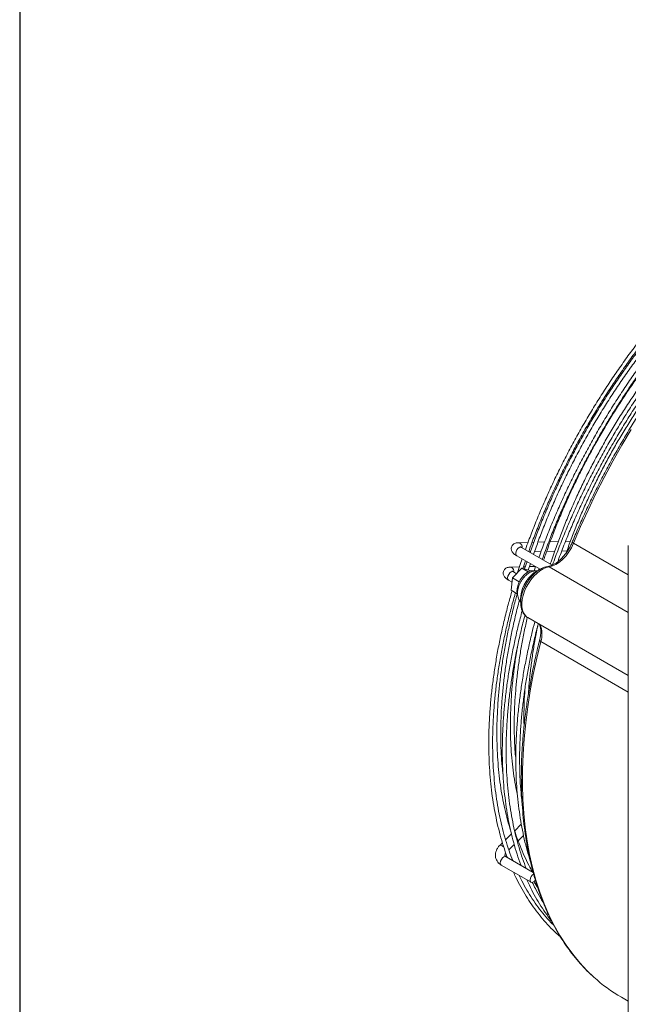
# Model space of a CAD drawing. Units: millimetres. Extents: x 0 to 360, y 0 to 676.
# Drawn here: x 0 to 32, y 209 to 261 of the extents above; entities that cross this region are included whole.
import ezdxf

# ---------------------------------------------------------------- set-up
doc = ezdxf.new("R2010")
doc.units = ezdxf.units.MM
doc.layers.add('11', color=7, linetype='Continuous', true_color=0xffffff)

# ---------------------------------------------------------------- blocks, each defined once
blk = doc.blocks.new('Rz_Izometryczny_Lewy')
at = {"color": 7, "linetype": 'Continuous', "lineweight": 15}
for p, q in [((26.606, 571.866), (26.099, 571.852)), ((27.871, 570.679), (26.266, 571.606)), ((26.911, 571.875), (26.821, 571.872)), ((27.478, 571.891), (27.126, 571.881)), ((28.19, 571.911), (27.765, 571.899)), ((28.829, 571.929), (28.57, 571.921)), ((28.988, 571.823), (31.857, 570.168)), ((31.857, 571.715), (31.857, 531.506)), ((26.016, 571.173), (27.246, 570.462)), ((26.3, 571.008), (26.198, 570.706)), ((26.677, 571.368), (26.731, 571.37)), ((26.944, 571.376), (27.287, 571.385)), ((27.583, 571.393), (28.007, 571.405)), ((28.373, 571.416), (28.645, 571.423)), ((26.159, 570.588), (25.674, 570.574)), ((25.798, 570.006), (26.288, 570.524)), ((26.288, 570.524), (26.624, 570.33)), ((26.288, 570.524), (26.709, 570.394)), ((26.344, 570.507), (26.388, 570.643)), ((26.469, 570.597), (26.372, 570.594)), ((26.388, 570.643), (26.477, 570.906)), ((26.557, 570.866), (26.431, 570.48)), ((26.622, 570.421), (26.732, 570.759)), ((26.988, 570.611), (26.681, 570.603)), ((27.008, 570.6), (26.93, 570.371)), ((27.157, 570.419), (27.184, 570.498)), ((31.857, 568.199), (27.716, 570.589)), ((25.729, 569.359), (25.798, 570.006)), ((25.798, 570.006), (26.148, 569.804)), ((26.01, 570.23), (25.84, 570.328)), ((26.709, 570.394), (26.741, 570.376)), ((27.08, 570.381), (27.01, 570.38)), ((25.59, 569.895), (25.775, 569.788)), ((25.729, 569.359), (26.048, 569.175)), ((26.594, 567.929), (31.857, 564.89)), ((26.961, 567.717), (26.928, 567.568)), ((31.857, 564.031), (27.275, 566.676)), ((26.285, 558.493), (26.253, 558.645)), ((26.257, 557.11), (25.909, 556.766)), ((25.74, 556.6), (25.429, 556.292)), ((25.27, 556.135), (25.133, 555.999)), ((25.6, 555.758), (25.885, 556.039)), ((26.089, 556.241), (26.373, 556.522)), ((26.875, 554.58), (25.458, 555.398)), ((25.208, 554.965), (26.764, 554.067)), ((31.495, 548.043), (31.857, 547.834))]:
    blk.add_line(p, q, dxfattribs=at)
at = {"color": 7, "linetype": 'Continuous', "lineweight": 15, "flags": 128}
for points in [[(32.011, 577.785), (31.521, 576.959), (31.049, 576.123), (30.596, 575.277), (30.163, 574.423), (29.75, 573.562), (29.358, 572.695), (28.988, 571.823)], [(26.016, 571.173), (26.009, 571.177), (25.974, 571.225), (25.964, 571.298), (25.981, 571.385), (26.022, 571.472), (26.081, 571.547), (26.15, 571.598), (26.216, 571.617), (26.266, 571.606)], [(28.988, 571.823), (28.879, 571.593), (28.747, 571.372), (28.596, 571.169), (28.429, 570.989), (28.253, 570.836), (28.072, 570.717), (27.891, 570.634), (27.716, 570.589)], [(25.757, 570.553), (25.684, 570.574), (25.674, 570.574)], [(27.716, 570.589), (27.557, 570.55), (27.392, 570.479), (27.227, 570.377), (27.064, 570.248), (26.908, 570.093), (26.763, 569.917), (26.631, 569.724), (26.518, 569.52), (26.424, 569.308), (26.353, 569.094), (26.306, 568.883), (26.284, 568.681), (26.288, 568.492), (26.318, 568.321), (26.373, 568.173), (26.452, 568.05), (26.552, 567.955), (26.594, 567.929)], [(25.84, 570.328), (25.791, 570.34), (25.724, 570.32), (25.656, 570.27), (25.597, 570.195), (25.556, 570.107), (25.539, 570.02), (25.549, 569.947), (25.584, 569.899), (25.59, 569.895)], [(26.532, 570.274), (26.413, 570.175), (26.302, 570.051), (26.205, 569.909), (26.125, 569.756), (26.068, 569.598), (26.036, 569.443), (26.029, 569.298), (26.049, 569.17), (26.052, 569.161)], [(27.196, 570.436), (27.061, 570.371), (26.913, 570.271), (26.77, 570.144), (26.636, 569.995), (26.515, 569.827), (26.411, 569.645), (26.326, 569.457), (26.263, 569.266), (26.225, 569.079), (26.212, 568.901), (26.224, 568.747)], [(27.01, 570.38), (27.019, 570.379), (27.062, 570.372)], [(27.275, 566.676), (27.067, 565.809), (26.884, 564.948), (26.726, 564.094), (26.593, 563.249), (26.486, 562.412), (26.405, 561.587), (26.35, 560.774), (26.321, 559.973), (26.318, 559.187), (26.341, 558.417), (26.39, 557.663), (26.466, 556.927), (26.567, 556.21), (26.693, 555.512), (26.846, 554.836), (27.023, 554.182), (27.226, 553.55), (27.453, 552.942), (27.705, 552.359), (27.981, 551.802), (28.28, 551.271), (28.603, 550.767), (28.949, 550.291), (29.316, 549.844), (29.705, 549.426), (30.051, 549.096)], [(27.275, 566.676), (27.25, 566.692), (27.231, 566.709), (27.219, 566.725), (27.215, 566.741), (27.215, 566.749)], [(25.133, 555.999), (25.142, 556.006), (25.186, 556.007), (25.249, 555.98), (25.322, 555.929), (25.338, 555.915)], [(25.208, 554.965), (25.202, 554.969), (25.167, 555.017), (25.157, 555.09), (25.173, 555.177), (25.215, 555.265), (25.274, 555.34), (25.342, 555.391), (25.409, 555.41), (25.458, 555.398)], [(26.813, 554.056), (26.757, 554.071), (26.722, 554.119), (26.712, 554.192), (26.729, 554.279), (26.77, 554.367), (26.83, 554.442), (26.898, 554.493), (26.9, 554.494)]]:
    blk.add_lwpolyline(points, dxfattribs=at)
at = {"color": 7, "linetype": 'Continuous', "lineweight": 15}
for centre, radius, start, end in [((26.069, 571.622), 0.232, 351.2438, 82.5008), ((29.023, 571.927), 0.109, 203.9926, 251.4508), ((25.598, 570.327), 0.275, 356.1536, 54.8461), ((27.653, 570.486), 0.121, 58.8275, 97.522), ((26.841, 569.914), 0.474, 78.6247, 130.5546), ((26.051, 567.067), 1.285, 342.3002, 22.3508), ((26.768, 554.314), 0.263, 279.9151, 328.3028), ((35.722, 555.355), 8.446, 227.8193, 239.9678)]:
    blk.add_arc(centre, radius, start, end, dxfattribs=at)
for points, knots in [([(49.656, 592.332), (49.551, 592.312), (49.245, 592.255), (48.735, 592.138), (48.123, 591.972), (47.507, 591.778), (46.886, 591.555), (46.261, 591.305), (45.634, 591.028), (45.005, 590.723), (44.374, 590.392), (43.743, 590.035), (43.113, 589.651), (42.484, 589.243), (41.857, 588.81), (41.232, 588.353), (40.611, 587.872), (39.995, 587.368), (39.383, 586.842), (38.778, 586.295), (38.179, 585.726), (37.587, 585.137), (37.004, 584.529), (36.429, 583.902), (35.864, 583.257), (35.31, 582.596), (34.766, 581.917), (34.234, 581.224), (33.714, 580.516), (33.207, 579.794), (32.714, 579.06), (32.235, 578.313), (31.771, 577.556), (31.322, 576.789), (30.889, 576.013), (30.473, 575.229), (30.073, 574.438), (29.692, 573.642), (29.334, 572.854), (29.082, 572.266), (28.95, 571.947), (28.923, 571.883)], [0, 0, 0, 0, 0.013988, 0.040486, 0.066991, 0.093504, 0.120024, 0.146548, 0.173077, 0.199607, 0.226138, 0.25267, 0.279201, 0.305732, 0.33226, 0.358788, 0.385313, 0.411837, 0.438359, 0.464879, 0.491397, 0.517913, 0.544428, 0.570941, 0.597453, 0.623963, 0.650472, 0.67698, 0.703487, 0.729994, 0.756499, 0.783005, 0.80951, 0.836015, 0.862519, 0.889024, 0.915529, 0.942035, 0.968541, 0.993654, 1, 1, 1, 1]), ([(28.163, 570.857), (28.184, 570.916), (28.3, 571.239), (28.528, 571.825), (28.849, 572.613), (29.191, 573.399), (29.551, 574.18), (29.928, 574.956), (30.323, 575.726), (30.735, 576.488), (31.163, 577.243), (31.606, 577.988), (32.065, 578.723), (32.538, 579.446), (33.025, 580.158), (33.526, 580.856), (34.038, 581.54), (34.563, 582.21), (35.099, 582.863), (35.645, 583.5), (36.201, 584.119), (36.766, 584.72), (37.339, 585.302), (37.92, 585.863), (38.507, 586.404), (39.101, 586.924), (39.699, 587.421), (40.302, 587.896), (40.908, 588.347), (41.517, 588.775), (42.127, 589.178), (42.739, 589.555), (43.351, 589.908), (43.962, 590.233), (44.555, 590.526), (44.942, 590.697), (45.127, 590.778)], [0, 0, 0, 0, 0.006757, 0.036939, 0.067121, 0.097304, 0.127488, 0.157672, 0.187857, 0.218042, 0.248227, 0.278411, 0.308596, 0.338781, 0.368965, 0.399149, 0.429333, 0.459516, 0.489698, 0.519879, 0.55006, 0.58024, 0.610418, 0.640596, 0.670772, 0.700947, 0.731121, 0.761293, 0.791465, 0.821634, 0.851803, 0.88197, 0.912137, 0.942303, 0.972468, 1, 1, 1, 1]), ([(35.733, 586.204), (35.563, 586.033), (35.201, 585.669), (34.655, 585.087), (34.096, 584.466), (33.547, 583.827), (33.009, 583.171), (32.481, 582.499), (31.966, 581.812), (31.463, 581.112), (30.974, 580.398), (30.498, 579.671), (30.037, 578.934), (29.591, 578.186), (29.161, 577.429), (28.747, 576.664), (28.35, 575.891), (27.97, 575.112), (27.608, 574.328), (27.264, 573.539), (26.94, 572.747), (26.675, 572.063), (26.525, 571.643), (26.47, 571.488)], [0, 0, 0, 0, 0.043149, 0.092009, 0.140867, 0.189725, 0.238581, 0.287436, 0.33629, 0.385143, 0.433995, 0.482847, 0.531699, 0.58055, 0.629402, 0.678253, 0.727105, 0.775957, 0.824809, 0.873663, 0.922517, 0.971372, 1, 1, 1, 1]), ([(26.646, 571.386), (26.701, 571.541), (26.849, 571.96), (27.113, 572.641), (27.435, 573.43), (27.777, 574.215), (28.137, 574.996), (28.514, 575.772), (28.909, 576.542), (29.321, 577.305), (29.748, 578.059), (30.192, 578.804), (30.651, 579.539), (31.124, 580.263), (31.611, 580.974), (32.111, 581.672), (32.624, 582.357), (33.149, 583.026), (33.685, 583.68), (34.231, 584.316), (34.787, 584.935), (35.347, 585.532), (35.725, 585.913), (35.912, 586.1)], [0, 0, 0, 0, 0.0285643, 0.0771943, 0.1258255, 0.1744577, 0.2230907, 0.2717243, 0.3203585, 0.368993, 0.4176278, 0.4662626, 0.5148973, 0.5635316, 0.6121656, 0.6607988, 0.7094314, 0.758063, 0.8066935, 0.8553227, 0.9039506, 0.9525769, 1, 1, 1, 1]), ([(35.803, 585.837), (35.789, 585.824), (35.585, 585.627), (35.197, 585.226), (34.64, 584.636), (34.093, 584.025), (33.556, 583.397), (33.029, 582.752), (32.514, 582.091), (32.011, 581.416), (31.521, 580.727), (31.044, 580.024), (30.581, 579.31), (30.133, 578.585), (29.7, 577.849), (29.282, 577.105), (28.882, 576.353), (28.498, 575.593), (28.132, 574.828), (27.784, 574.058), (27.454, 573.283), (27.144, 572.507), (26.9, 571.859), (26.766, 571.471), (26.721, 571.343)], [0, 0, 0, 0, 0.003471, 0.052103, 0.100733, 0.149362, 0.197989, 0.246614, 0.295239, 0.343863, 0.392486, 0.441108, 0.48973, 0.538351, 0.586972, 0.635593, 0.684215, 0.732836, 0.781458, 0.830081, 0.878704, 0.927328, 0.975954, 1, 1, 1, 1]), ([(26.896, 571.242), (26.984, 571.49), (27.163, 571.997), (27.459, 572.761), (27.776, 573.533), (28.112, 574.302), (28.466, 575.067), (28.838, 575.827), (29.227, 576.58), (29.633, 577.326), (30.055, 578.064), (30.493, 578.792), (30.946, 579.51), (31.413, 580.216), (31.894, 580.91), (32.388, 581.59), (32.894, 582.256), (33.411, 582.907), (33.94, 583.542), (34.479, 584.159), (35.027, 584.76), (35.585, 585.339), (35.974, 585.732), (36.179, 585.925), (36.193, 585.938)], [0, 0, 0, 0, 0.045659, 0.093199, 0.140741, 0.188283, 0.235826, 0.28337, 0.330914, 0.378459, 0.426004, 0.473549, 0.521094, 0.568638, 0.616182, 0.663725, 0.711267, 0.758809, 0.806349, 0.853888, 0.901425, 0.948961, 0.996494, 1, 1, 1, 1]), ([(36.441, 585.795), (36.27, 585.625), (35.908, 585.26), (35.362, 584.679), (34.803, 584.058), (34.254, 583.419), (33.716, 582.763), (33.188, 582.091), (32.673, 581.404), (32.17, 580.703), (31.681, 579.989), (31.205, 579.263), (30.744, 578.526), (30.298, 577.778), (29.868, 577.021), (29.454, 576.255), (29.057, 575.483), (28.677, 574.704), (28.315, 573.919), (27.972, 573.131), (27.647, 572.339), (27.382, 571.655), (27.232, 571.235), (27.177, 571.079)], [0, 0, 0, 0, 0.043149, 0.092009, 0.140867, 0.189725, 0.238581, 0.287436, 0.33629, 0.385143, 0.433995, 0.482847, 0.531699, 0.58055, 0.629402, 0.678253, 0.727105, 0.775957, 0.824809, 0.873663, 0.922517, 0.971372, 1, 1, 1, 1]), ([(27.353, 570.978), (27.408, 571.133), (27.557, 571.551), (27.821, 572.233), (28.142, 573.022), (28.484, 573.807), (28.844, 574.588), (29.221, 575.364), (29.616, 576.134), (30.028, 576.896), (30.456, 577.651), (30.899, 578.396), (31.358, 579.131), (31.831, 579.854), (32.318, 580.566), (32.818, 581.264), (33.331, 581.948), (33.856, 582.618), (34.392, 583.271), (34.938, 583.908), (35.494, 584.527), (36.054, 585.124), (36.433, 585.504), (36.619, 585.692)], [0, 0, 0, 0, 0.028564, 0.077194, 0.125826, 0.174458, 0.223091, 0.271724, 0.320359, 0.368993, 0.417628, 0.466263, 0.514897, 0.563532, 0.612166, 0.660799, 0.709431, 0.758063, 0.806693, 0.855323, 0.903951, 0.952577, 1, 1, 1, 1]), ([(27.424, 570.937), (27.456, 571.031), (27.573, 571.378), (27.79, 571.978), (28.082, 572.735), (28.394, 573.49), (28.724, 574.242), (29.073, 574.99), (29.439, 575.732), (29.822, 576.468), (30.222, 577.196), (30.638, 577.915), (31.069, 578.625), (31.516, 579.324), (31.976, 580.011), (32.45, 580.686), (32.937, 581.347), (33.436, 581.993), (33.946, 582.624), (34.467, 583.239), (34.998, 583.836), (35.538, 584.415), (36.086, 584.973), (36.492, 585.373), (36.717, 585.58), (36.755, 585.614)], [0, 0, 0, 0, 0.017316, 0.0636667, 0.1100204, 0.1563754, 0.2027315, 0.2490884, 0.2954459, 0.3418041, 0.3881625, 0.4345211, 0.4808798, 0.5272381, 0.5735961, 0.6199534, 0.66631, 0.7126657, 0.7590202, 0.8053735, 0.8517253, 0.8980754, 0.9444238, 0.9907702, 1, 1, 1, 1]), ([(37.148, 585.387), (36.978, 585.216), (36.615, 584.852), (36.07, 584.271), (35.511, 583.65), (34.961, 583.01), (34.423, 582.355), (33.896, 581.683), (33.38, 580.996), (32.877, 580.295), (32.388, 579.581), (31.912, 578.855), (31.451, 578.117), (31.005, 577.37), (30.575, 576.613), (30.161, 575.847), (29.764, 575.074), (29.384, 574.295), (29.022, 573.511), (28.679, 572.723), (28.355, 571.931), (28.091, 571.252), (27.943, 570.838), (27.89, 570.688)], [0, 0, 0, 0, 0.043193, 0.092104, 0.141013, 0.189921, 0.238827, 0.287732, 0.336637, 0.38554, 0.434443, 0.483346, 0.532248, 0.581149, 0.630051, 0.678953, 0.727855, 0.776758, 0.82566, 0.874564, 0.923469, 0.972374, 1, 1, 1, 1]), ([(36.276, 584.57), (36.156, 584.451), (35.855, 584.154), (35.382, 583.655), (34.856, 583.077), (34.34, 582.481), (33.835, 581.868), (33.341, 581.239), (32.858, 580.596), (32.389, 579.938), (31.933, 579.267), (31.49, 578.584), (31.063, 577.89), (30.651, 577.187), (30.255, 576.474), (29.875, 575.754), (29.513, 575.026), (29.168, 574.293), (28.841, 573.556), (28.533, 572.815), (28.244, 572.072), (28.014, 571.434), (27.861, 570.987), (27.797, 570.789), (27.779, 570.732)], [0, 0, 0, 0, 0.032362, 0.081242, 0.13012, 0.178996, 0.227871, 0.276745, 0.325617, 0.374488, 0.423359, 0.472229, 0.521098, 0.569967, 0.618837, 0.667706, 0.716576, 0.765446, 0.814318, 0.86319, 0.912063, 0.960938, 0.98884, 1, 1, 1, 1]), ([(36.092, 583.513), (36.043, 583.463), (35.819, 583.236), (35.427, 582.812), (34.918, 582.24), (34.42, 581.65), (33.932, 581.043), (33.456, 580.421), (32.993, 579.785), (32.542, 579.135), (32.106, 578.473), (31.683, 577.8), (31.276, 577.116), (30.885, 576.423), (30.51, 575.722), (30.152, 575.014), (29.811, 574.299), (29.489, 573.58), (29.185, 572.858), (28.901, 572.133), (28.712, 571.623), (28.621, 571.355), (28.612, 571.329)], [0, 0, 0, 0, 0.01511, 0.069512, 0.123913, 0.178311, 0.232708, 0.287103, 0.341497, 0.395889, 0.450281, 0.504673, 0.559064, 0.613455, 0.667846, 0.722238, 0.77663, 0.831023, 0.885417, 0.939812, 0.994209, 1, 1, 1, 1]), ([(26.099, 571.852), (26.078, 571.851), (26.026, 571.848), (25.951, 571.832), (25.872, 571.796), (25.804, 571.74), (25.752, 571.661), (25.729, 571.569), (25.736, 571.48), (25.764, 571.404), (25.808, 571.337), (25.869, 571.272), (25.939, 571.219), (25.995, 571.185), (26.016, 571.173)], [0, 0, 0, 0, 0.067847, 0.16191, 0.243987, 0.324516, 0.405261, 0.494224, 0.572564, 0.646967, 0.724728, 0.814731, 0.930693, 1, 1, 1, 1]), ([(26.266, 571.606), (26.255, 571.612), (26.228, 571.628), (26.203, 571.647), (26.201, 571.65), (26.2, 571.651)], [0, 0, 0, 0, 0.2889552, 0.70651, 1, 1, 1, 1]), ([(28.923, 571.883), (28.909, 571.848), (28.866, 571.748), (28.782, 571.585), (28.667, 571.399), (28.54, 571.225), (28.402, 571.067), (28.258, 570.928), (28.111, 570.812), (27.965, 570.719), (27.824, 570.653), (27.715, 570.619), (27.656, 570.609), (27.637, 570.606)], [0, 0, 0, 0, 0.05257, 0.153786, 0.255123, 0.356398, 0.457437, 0.558099, 0.658252, 0.757811, 0.856804, 0.955515, 1, 1, 1, 1]), ([(25.674, 570.574), (25.652, 570.573), (25.601, 570.57), (25.526, 570.554), (25.447, 570.518), (25.379, 570.462), (25.327, 570.383), (25.304, 570.292), (25.311, 570.202), (25.339, 570.126), (25.382, 570.059), (25.444, 569.995), (25.514, 569.941), (25.569, 569.907), (25.59, 569.895)], [0, 0, 0, 0, 0.067847, 0.16191, 0.243987, 0.324516, 0.405261, 0.494224, 0.572564, 0.646967, 0.724728, 0.814731, 0.930693, 1, 1, 1, 1]), ([(26.198, 570.706), (26.151, 570.567), (26.104, 570.426), (26.06, 570.285), (26.06, 570.283)], [0, 0, 0, 0, 0.988156, 1, 1, 1, 1]), ([(27.637, 570.606), (27.607, 570.6), (27.523, 570.586), (27.385, 570.538), (27.224, 570.455), (27.065, 570.346), (26.911, 570.213), (26.767, 570.06), (26.636, 569.89), (26.518, 569.706), (26.418, 569.513), (26.336, 569.313), (26.275, 569.112), (26.236, 568.912), (26.22, 568.717), (26.23, 568.531), (26.266, 568.358), (26.328, 568.202), (26.417, 568.072), (26.509, 567.979), (26.576, 567.942), (26.601, 567.929)], [0, 0, 0, 0, 0.03072, 0.084728, 0.139581, 0.195131, 0.250763, 0.306246, 0.361567, 0.416791, 0.472007, 0.5273, 0.582761, 0.638495, 0.694592, 0.751074, 0.807719, 0.863814, 0.918408, 0.970895, 1, 1, 1, 1]), ([(25.84, 570.328), (25.83, 570.334), (25.803, 570.35), (25.778, 570.37), (25.776, 570.372), (25.775, 570.373)], [0, 0, 0, 0, 0.288956, 0.706512, 1, 1, 1, 1]), ([(27.01, 570.38), (26.98, 570.377), (26.907, 570.372), (26.791, 570.337), (26.661, 570.273), (26.534, 570.182), (26.414, 570.067), (26.307, 569.932), (26.215, 569.784), (26.141, 569.627), (26.089, 569.464), (26.059, 569.3), (26.057, 569.144), (26.079, 569.003), (26.126, 568.882), (26.176, 568.797), (26.217, 568.76), (26.227, 568.751)], [0, 0, 0, 0, 0.045196, 0.112679, 0.182983, 0.256306, 0.330659, 0.404802, 0.478724, 0.552786, 0.627363, 0.702946, 0.779979, 0.849683, 0.915875, 0.978809, 1, 1, 1, 1]), ([(25.773, 569.334), (25.712, 569.123), (25.576, 568.649), (25.39, 567.913), (25.209, 567.129), (25.05, 566.349), (24.912, 565.576), (24.797, 564.81), (24.703, 564.052), (24.632, 563.304), (24.583, 562.566), (24.556, 561.839), (24.552, 561.124), (24.57, 560.422), (24.611, 559.734), (24.673, 559.061), (24.759, 558.404), (24.866, 557.764), (24.996, 557.141), (25.147, 556.536), (25.322, 555.952), (25.45, 555.559), (25.527, 555.367), (25.531, 555.356)], [0, 0, 0, 0, 0.040132, 0.090481, 0.140832, 0.191185, 0.24154, 0.291897, 0.342257, 0.392618, 0.442982, 0.493348, 0.543715, 0.594084, 0.644454, 0.694825, 0.745195, 0.795563, 0.845929, 0.896291, 0.946646, 0.996995, 1, 1, 1, 1]), ([(25.806, 555.197), (25.74, 555.37), (25.605, 555.724), (25.427, 556.285), (25.266, 556.872), (25.126, 557.479), (25.009, 558.104), (24.913, 558.746), (24.839, 559.405), (24.788, 560.079), (24.758, 560.768), (24.751, 561.47), (24.766, 562.186), (24.804, 562.913), (24.863, 563.651), (24.945, 564.399), (25.048, 565.156), (25.174, 565.921), (25.321, 566.693), (25.49, 567.471), (25.682, 568.253), (25.836, 568.84), (25.932, 569.167), (25.951, 569.231)], [0, 0, 0, 0, 0.047254, 0.096796, 0.146327, 0.19585, 0.245367, 0.294879, 0.344388, 0.393896, 0.443402, 0.492909, 0.542416, 0.591923, 0.641432, 0.690943, 0.740455, 0.789969, 0.839485, 0.889003, 0.938523, 0.988044, 1, 1, 1, 1]), ([(26.044, 569.177), (26.018, 569.085), (25.919, 568.735), (25.768, 568.129), (25.591, 567.361), (25.438, 566.597), (25.306, 565.84), (25.196, 565.091), (25.108, 564.35), (25.042, 563.618), (24.998, 562.897), (24.977, 562.187), (24.978, 561.489), (25.002, 560.805), (25.048, 560.135), (25.116, 559.48), (25.207, 558.841), (25.32, 558.219), (25.456, 557.616), (25.583, 557.128), (25.672, 556.849), (25.702, 556.757)], [0, 0, 0, 0, 0.019813, 0.075851, 0.131892, 0.187935, 0.24398, 0.300028, 0.356079, 0.412132, 0.468188, 0.524245, 0.580305, 0.636367, 0.69243, 0.748493, 0.804555, 0.860615, 0.916671, 0.972721, 1, 1, 1, 1]), ([(25.301, 559.681), (25.284, 559.829), (25.243, 560.193), (25.203, 560.789), (25.179, 561.466), (25.177, 562.158), (25.197, 562.861), (25.239, 563.577), (25.304, 564.303), (25.39, 565.039), (25.499, 565.783), (25.63, 566.535), (25.782, 567.294), (25.957, 568.058), (26.083, 568.574), (26.156, 568.835), (26.158, 568.84)], [0, 0, 0, 0, 0.054306, 0.132997, 0.211687, 0.290377, 0.369068, 0.44776, 0.526455, 0.605152, 0.683852, 0.762556, 0.841262, 0.919972, 0.998685, 1, 1, 1, 1]), ([(26.3, 568.287), (26.232, 568.026), (26.095, 567.502), (25.916, 566.721), (25.757, 565.941), (25.619, 565.168), (25.504, 564.402), (25.41, 563.644), (25.339, 562.896), (25.29, 562.158), (25.263, 561.43), (25.259, 560.716), (25.277, 560.014), (25.318, 559.326), (25.381, 558.653), (25.466, 557.996), (25.573, 557.355), (25.703, 556.733), (25.854, 556.127), (26.029, 555.544), (26.158, 555.151), (26.234, 554.959), (26.238, 554.948)], [0, 0, 0, 0, 0.0519809, 0.1044632, 0.1569477, 0.2094343, 0.2619232, 0.3144143, 0.3669077, 0.4194033, 0.471901, 0.5244006, 0.5769017, 0.6294039, 0.6819065, 0.7344087, 0.7869093, 0.839407, 0.8919005, 0.944388, 0.9968674, 1, 1, 1, 1]), ([(26.514, 554.787), (26.448, 554.96), (26.312, 555.315), (26.134, 555.877), (25.973, 556.464), (25.834, 557.071), (25.716, 557.696), (25.62, 558.338), (25.546, 558.997), (25.495, 559.671), (25.465, 560.36), (25.458, 561.062), (25.473, 561.778), (25.511, 562.505), (25.57, 563.243), (25.652, 563.991), (25.756, 564.748), (25.881, 565.513), (26.028, 566.285), (26.198, 567.063), (26.338, 567.652), (26.428, 567.982), (26.446, 568.05)], [0, 0, 0, 0, 0.049911, 0.10197, 0.154018, 0.206058, 0.258091, 0.310119, 0.362145, 0.414168, 0.466191, 0.518213, 0.570235, 0.622259, 0.674284, 0.72631, 0.778339, 0.830369, 0.882401, 0.934436, 0.986472, 1, 1, 1, 1]), ([(25.971, 560.493), (25.958, 560.622), (25.925, 560.963), (25.896, 561.534), (25.882, 562.202), (25.89, 562.884), (25.921, 563.578), (25.974, 564.283), (26.049, 564.999), (26.146, 565.723), (26.266, 566.455), (26.404, 567.19), (26.514, 567.683), (26.569, 567.927)], [0, 0, 0, 0, 0.057323, 0.151754, 0.246185, 0.340615, 0.435047, 0.529482, 0.62392, 0.718361, 0.812807, 0.907256, 1, 1, 1, 1]), ([(26.965, 567.714), (26.911, 567.508), (26.789, 567.04), (26.623, 566.312), (26.464, 565.533), (26.326, 564.76), (26.211, 563.994), (26.117, 563.236), (26.046, 562.488), (25.997, 561.749), (25.97, 561.022), (25.966, 560.307), (25.984, 559.605), (26.025, 558.918), (26.088, 558.245), (26.173, 557.588), (26.28, 556.947), (26.41, 556.325), (26.557, 555.732), (26.671, 555.357), (26.726, 555.177)], [0, 0, 0, 0, 0.0441167, 0.1005528, 0.1569913, 0.213432, 0.2698752, 0.3263208, 0.3827689, 0.4392193, 0.495672, 0.5521267, 0.608583, 0.6650405, 0.7214986, 0.777956, 0.8344118, 0.8908646, 0.9473127, 1, 1, 1, 1]), ([(26.302, 558.192), (26.286, 558.324), (26.245, 558.676), (26.202, 559.263), (26.172, 559.951), (26.165, 560.654), (26.18, 561.369), (26.218, 562.097), (26.277, 562.835), (26.359, 563.583), (26.463, 564.34), (26.588, 565.105), (26.735, 565.876), (26.906, 566.654), (27.042, 567.233), (27.129, 567.553), (27.145, 567.61)], [0, 0, 0, 0, 0.047279, 0.125238, 0.203194, 0.281151, 0.359108, 0.437067, 0.515027, 0.592991, 0.670956, 0.748925, 0.826897, 0.904871, 0.982849, 1, 1, 1, 1]), ([(26.637, 563.99), (26.643, 564.106), (26.663, 564.45), (26.721, 565.033), (26.807, 565.737), (26.917, 566.45), (27.027, 567.067), (27.109, 567.448), (27.138, 567.587)], [0, 0, 0, 0, 0.100252, 0.296991, 0.493738, 0.690494, 0.887259, 1, 1, 1, 1]), ([(27.204, 567.576), (27.205, 567.574), (27.224, 567.538), (27.25, 567.445), (27.274, 567.298), (27.276, 567.131), (27.259, 566.954), (27.234, 566.824), (27.217, 566.756), (27.215, 566.749)], [0, 0, 0, 0, 0.012392, 0.212726, 0.407749, 0.601205, 0.794614, 0.978686, 1, 1, 1, 1]), ([(26.064, 566.434), (26.037, 566.28), (25.967, 565.879), (25.878, 565.239), (25.795, 564.515), (25.735, 563.802), (25.697, 563.099), (25.682, 562.407), (25.689, 561.728), (25.719, 561.063), (25.771, 560.412), (25.846, 559.777), (25.94, 559.162), (26.021, 558.77), (26.061, 558.576)], [0, 0, 0, 0, 0.053832, 0.14006, 0.226293, 0.31253, 0.398771, 0.485016, 0.571264, 0.657515, 0.743767, 0.830019, 0.916268, 1, 1, 1, 1]), ([(27.215, 566.749), (27.18, 566.608), (27.078, 566.199), (26.925, 565.525), (26.763, 564.729), (26.624, 563.94), (26.507, 563.157), (26.412, 562.383), (26.339, 561.618), (26.288, 560.864), (26.26, 560.12), (26.254, 559.388), (26.271, 558.67), (26.311, 557.965), (26.372, 557.274), (26.457, 556.6), (26.563, 555.942), (26.692, 555.301), (26.843, 554.678), (27.015, 554.074), (27.21, 553.49), (27.425, 552.927), (27.662, 552.385), (27.92, 551.865), (28.198, 551.367), (28.496, 550.893), (28.814, 550.443), (29.151, 550.017), (29.508, 549.617), (29.801, 549.317), (29.982, 549.159), (30.03, 549.116)], [0, 0, 0, 0, 0.018888, 0.05476, 0.090635, 0.126514, 0.162395, 0.198279, 0.234166, 0.270056, 0.305948, 0.341843, 0.37774, 0.413638, 0.449537, 0.485435, 0.521331, 0.557224, 0.593112, 0.628992, 0.664863, 0.700721, 0.736563, 0.772387, 0.808189, 0.843966, 0.879717, 0.915439, 0.951132, 0.986797, 1, 1, 1, 1]), ([(26.454, 564.248), (26.447, 564.162), (26.421, 563.844), (26.4, 563.306), (26.388, 562.718), (26.397, 562.365), (26.401, 562.231)], [0, 0, 0, 0, 0.123827, 0.459287, 0.794762, 1, 1, 1, 1]), ([(26.846, 554.597), (26.78, 554.715), (26.625, 554.989), (26.407, 555.446), (26.188, 555.963), (26.02, 556.407), (25.934, 556.686), (25.905, 556.778)], [0, 0, 0, 0, 0.178282, 0.413671, 0.648974, 0.884201, 1, 1, 1, 1]), ([(25.133, 555.999), (25.112, 555.977), (25.053, 555.916), (24.978, 555.802), (24.919, 555.66), (24.895, 555.513), (24.905, 555.37), (24.948, 555.238), (25.019, 555.122), (25.108, 555.03), (25.177, 554.985), (25.208, 554.965)], [0, 0, 0, 0, 0.072165, 0.198074, 0.323929, 0.447305, 0.566858, 0.68268, 0.796164, 0.908833, 1, 1, 1, 1]), ([(25.458, 555.398), (25.451, 555.403), (25.429, 555.417), (25.409, 555.441), (25.4, 555.465), (25.4, 555.502), (25.411, 555.548), (25.436, 555.583), (25.447, 555.597)], [0, 0, 0, 0, 0.086152, 0.282479, 0.505516, 0.700309, 0.877814, 1, 1, 1, 1]), ([(25.846, 554.597), (25.887, 554.505), (26.006, 554.236), (26.225, 553.817), (26.502, 553.338), (26.8, 552.883), (27.117, 552.452), (27.452, 552.046), (27.808, 551.666), (28.09, 551.39), (28.26, 551.249), (28.299, 551.216)], [0, 0, 0, 0, 0.067598, 0.195527, 0.323413, 0.45125, 0.579035, 0.706765, 0.834439, 0.962059, 1, 1, 1, 1]), ([(27.954, 551.814), (27.903, 551.864), (27.732, 552.033), (27.459, 552.348), (27.135, 552.758), (26.83, 553.194), (26.546, 553.655), (26.318, 554.064), (26.192, 554.328), (26.147, 554.423)], [0, 0, 0, 0, 0.069962, 0.237399, 0.404766, 0.572059, 0.739278, 0.906427, 1, 1, 1, 1]), ([(26.553, 554.189), (26.594, 554.096), (26.713, 553.828), (26.932, 553.409), (27.209, 552.929), (27.508, 552.477), (27.721, 552.176), (27.839, 552.033), (27.846, 552.025)], [0, 0, 0, 0, 0.1153268, 0.3335803, 0.5517609, 0.7698589, 0.9878676, 1, 1, 1, 1]), ([(27.389, 553.036), (27.344, 553.107), (27.204, 553.33), (27.018, 553.671), (26.885, 553.95), (26.833, 554.06)], [0, 0, 0, 0, 0.220084, 0.693151, 1, 1, 1, 1]), ([(26.912, 554.098), (26.941, 554.051), (27.005, 553.945), (27.075, 553.847), (27.114, 553.793)], [0, 0, 0, 0, 0.448768, 1, 1, 1, 1])]:
    blk.add_open_spline(points, degree=3, knots=knots, dxfattribs=at)

msp = doc.modelspace()

# ---------------------------------------------------------------- linework, layer by layer
at = {"layer": '11', "color": 251, "linetype": 'Continuous'}
msp.add_line((0, 338.173), (0, 0), dxfattribs=at)

# ---------------------------------------------------------------- block references
msp.add_blockref('Rz_Izometryczny_Lewy', (0, -338.173))

doc.saveas('drawing.dxf')
